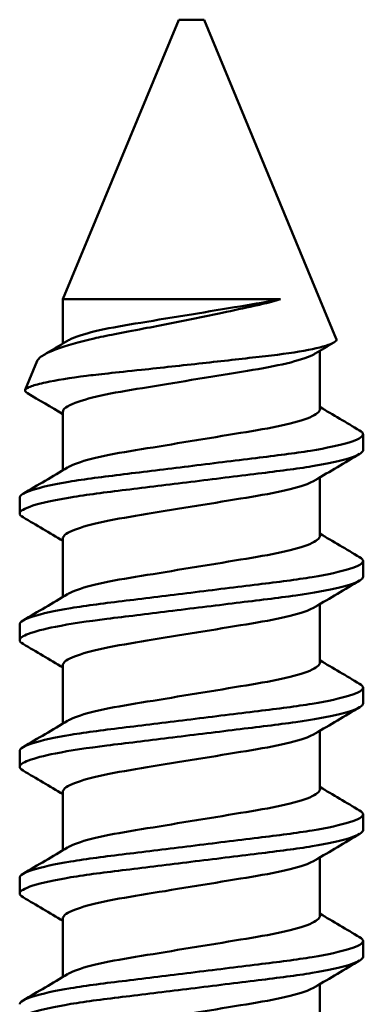
# Model space of a CAD drawing. Units: millimetres. Extents: x -598 to 922, y 0 to 643.
# Drawn here: x 585 to 586, y 395 to 400 of the extents above; entities that cross this region are included whole.
import ezdxf

# ---------------------------------------------------------------- set-up
doc = ezdxf.new("R2010")
doc.units = ezdxf.units.MM
doc.header["$LTSCALE"] = 0.75
doc.layers.add('可視', color=7, linetype='Continuous', lineweight=50)

msp = doc.modelspace()

# ---------------------------------------------------------------- linework, layer by layer
at = {"layer": '可視', "extrusion": (-1, -2e-16, 2.967e-13)}
for p, q in [((585.4917, 400.2721, -108), (584.9114, 398.8713, -108)), ((585.6187, 400.2721, -108), (586.2814, 398.6721, -108)), ((584.9114, 398.8713, -108), (584.9114, 398.6485, -108)), ((586.1989, 398.6121, -108), (586.1989, 398.3186, -108)), ((584.7834, 398.5621, -108), (584.7228, 398.4159, -108)), ((584.9114, 398.307, -108), (584.9114, 398.0135, -108)), ((586.4152, 398.1143, -108), (586.4152, 398.1937, -108)), ((586.1989, 397.9771, -108), (586.1989, 397.6836, -108)), ((584.6952, 397.7968, -108), (584.6952, 397.8762, -108)), ((584.9114, 397.672, -108), (584.9114, 397.3785, -108)), ((586.4152, 397.4793, -108), (586.4152, 397.5587, -108)), ((586.1989, 397.3421, -108), (586.1989, 397.0486, -108)), ((584.6952, 397.1618, -108), (584.6952, 397.2412, -108)), ((584.9114, 397.037, -108), (584.9114, 396.7435, -108)), ((586.4152, 396.8443, -108), (586.4152, 396.9237, -108)), ((586.1989, 396.7071, -108), (586.1989, 396.4136, -108)), ((584.6952, 396.5268, -108), (584.6952, 396.6062, -108)), ((584.9114, 396.402, -108), (584.9114, 396.1085, -108)), ((586.4152, 396.2093, -108), (586.4152, 396.2887, -108)), ((586.1989, 396.0721, -108), (586.1989, 395.7786, -108)), ((584.6952, 395.8918, -108), (584.6952, 395.9712, -108)), ((584.9114, 395.767, -108), (584.9114, 395.4735, -108)), ((586.4152, 395.5743, -108), (586.4152, 395.6537, -108)), ((586.1989, 395.4371, -108), (586.1989, 395.1436, -108))]:
    msp.add_line(p, q, dxfattribs=at)
at = {"layer": '可視', "extrusion": (2e-16, -1, 2e-16)}
msp.add_arc((585.5552, -108, -400.2721), 0.0635, 0, 180, dxfattribs=at)
at = {"layer": '可視', "extrusion": (-2e-16, 1, -2e-16)}
msp.add_arc((-585.5552, -108, 398.8713), 0.6437, 0, 133.9022, dxfattribs=at)
at = {"layer": '可視'}
for points, knots in [([(586.0016, 398.8713, -107.5362), (585.973, 398.8623, -107.5035), (585.9411, 398.8537, -107.4739), (585.894, 398.8426, -107.4385), (585.8815, 398.8399, -107.4298), (585.8193, 398.8261, -107.3896), (585.7657, 398.8146, -107.3641), (585.6252, 398.7849, -107.3183), (585.5362, 398.7667, -107.3075), (585.4031, 398.7404, -107.3174), (585.359, 398.7318, -107.325), (585.2074, 398.7027, -107.3669), (585.1246, 398.6873, -107.4185), (584.9911, 398.6565, -107.5224), (584.927, 398.6381, -107.5965), (584.8522, 398.6102, -107.7278), (584.8306, 398.6004, -107.7778), (584.8063, 398.5859, -107.8568), (584.7995, 398.5811, -107.8843), (584.789, 398.5715, -107.941), (584.7853, 398.5669, -107.9694), (584.7834, 398.5621, -108)], [-0.2812416, -0.2812416, -0.2812416, -0.2812416, -0.2639695, -0.2639695, -0.2578685, -0.2578685, -0.2336846, -0.2336846, -0.1972945, -0.1972945, -0.1790168, -0.1790168, -0.1330301, -0.1330301, -0.0712095, -0.0712095, -0.0366277, -0.0366277, -0.018611, -0.018611, -0.000001, -0.000001, -0.000001, -0.000001]), ([(584.9346, 398.6623, -107.829), (584.9405, 398.6659, -107.8073), (584.9478, 398.6696, -107.7854), (584.9881, 398.6874, -107.6835), (585.0353, 398.7017, -107.6108), (585.1544, 398.7288, -107.4892), (585.2247, 398.7405, -107.4412), (585.3823, 398.7664, -107.3738), (585.4684, 398.7805, -107.3562), (585.6391, 398.8086, -107.3563), (585.7221, 398.8223, -107.3726), (585.8748, 398.8474, -107.4353), (585.9431, 398.8585, -107.4799), (586.0016, 398.8713, -107.5362)], [0.0320806, 0.0320806, 0.0320806, 0.0320806, 0.0436525, 0.0436525, 0.0855199, 0.0855199, 0.1266905, 0.1266905, 0.1691801, 0.1691801, 0.2101586, 0.2101586, 0.2497175, 0.2497175, 0.2497175, 0.2497175]), ([(584.7228, 398.4159, -108), (584.724, 398.4189, -107.966), (584.7273, 398.4219, -107.9335), (584.7377, 398.4281, -107.8688), (584.7447, 398.4313, -107.8371), (584.7711, 398.4408, -107.7451), (584.7955, 398.4473, -107.6865), (584.8781, 398.4649, -107.5393), (584.9472, 398.476, -107.4582), (585.0833, 398.4935, -107.3501), (585.1748, 398.5031, -107.2875), (585.4045, 398.5276, -107.2216), (585.5086, 398.5388, -107.2131), (585.7106, 398.5611, -107.237), (585.8068, 398.5719, -107.2678), (585.9156, 398.5844, -107.3275), (585.9364, 398.5867, -107.3402), (586.0383, 398.5989, -107.4094), (586.1082, 398.6097, -107.4808), (586.2148, 398.6319, -107.6447), (586.2511, 398.6431, -107.7353), (586.2783, 398.6594, -107.8791), (586.2842, 398.6653, -107.9366), (586.2815, 398.6719, -108)], [-2.777222, -2.777222, -2.777222, -2.777222, -2.647154, -2.647154, -2.519515, -2.519515, -2.270607, -2.270607, -1.855232, -1.855232, -1.58676, -1.58676, -1.382012, -1.382012, -1.183768, -1.183768, -1.136282, -1.136282, -0.942407, -0.942407, -0.752764, -0.752764, -0.655444, -0.655444, -0.655444, -0.655444]), ([(586.1758, 398.5982, -107.829), (586.1718, 398.5958, -107.8143), (586.1671, 398.5933, -107.7996), (586.1334, 398.577, -107.7045), (586.0892, 398.5629, -107.6305), (585.9764, 398.5359, -107.5063), (585.9099, 398.524, -107.4565), (585.7581, 398.4991, -107.383), (585.6738, 398.4852, -107.3614), (585.5036, 398.4573, -107.3528), (585.4194, 398.4434, -107.3651), (585.2615, 398.4174, -107.4211), (585.1893, 398.4062, -107.4639), (585.0625, 398.3797, -107.5767), (585.0103, 398.3654, -107.6465), (584.9527, 398.3434, -107.7681), (584.937, 398.3356, -107.814), (584.9165, 398.3206, -107.9069), (584.9114, 398.3136, -107.9535), (584.9114, 398.307, -108)], [0.3535258, 0.3535258, 0.3535258, 0.3535258, 0.3618884, 0.3618884, 0.4076298, 0.4076298, 0.4518589, 0.4518589, 0.4982427, 0.4982427, 0.5436068, 0.5436068, 0.5883933, 0.5883933, 0.63486, 0.63486, 0.6608547, 0.6608547, 0.686062, 0.686062, 0.686062, 0.686062]), ([(584.7228, 398.4159, -108), (584.7207, 398.4108, -108.0575), (584.7244, 398.4055, -108.1142), (584.7336, 398.4, -108.1701), (584.7337, 398.4, -108.1702), (584.7337, 398.4, -108.1703), (584.7337, 398.4, -108.1704)], [0, 0, 0, 0, 0.0003415884, 0.0003415884, 0.0003415884, 0.000342234, 0.000342234, 0.000342234, 0.000342234]), ([(584.9346, 398.0273, -107.829), (584.9408, 398.031, -107.8064), (584.9484, 398.0349, -107.7836), (584.9895, 398.0529, -107.681), (585.0371, 398.0671, -107.6084), (585.1568, 398.0942, -107.4874), (585.2271, 398.1059, -107.4397), (585.382, 398.1313, -107.3743), (585.4648, 398.145, -107.3571), (585.6353, 398.173, -107.3554), (585.7215, 398.1872, -107.3721), (585.8781, 398.2129, -107.437), (585.9475, 398.2243, -107.4829), (586.0669, 398.2508, -107.6003), (586.1151, 398.2649, -107.6712), (586.1816, 398.2927, -107.8285), (586.1989, 398.3063, -107.9138), (586.1989, 398.3186, -108)], [0.0321654, 0.0321654, 0.0321654, 0.0321654, 0.0442713, 0.0442713, 0.0863205, 0.0863205, 0.1276066, 0.1276066, 0.1686983, 0.1686983, 0.211313, 0.211313, 0.251757, 0.251757, 0.29332, 0.29332, 0.3354485, 0.3354485, 0.3354485, 0.3354485]), ([(586.3982, 398.213, -108.1703), (586.4108, 398.2056, -108.1076), (586.4165, 398.1984, -108.0435), (586.4123, 398.1796, -107.8691), (586.3885, 398.1665, -107.7605), (586.2996, 398.1391, -107.5544), (586.2338, 398.1249, -107.4594), (586.0721, 398.0984, -107.304), (585.9792, 398.0871, -107.2438), (585.7702, 398.0614, -107.1593), (585.6555, 398.0473, -107.1381), (585.429, 398.0194, -107.1421), (585.3192, 398.0059, -107.1656), (585.1137, 397.9806, -107.2535), (585.0202, 397.969, -107.3174), (584.8616, 397.942, -107.4789), (584.7986, 397.9278, -107.5754), (584.716, 397.9007, -107.7827), (584.6952, 397.8878, -107.8908), (584.6952, 397.8762, -108)], [-0.5807121, -0.5807121, -0.5807121, -0.5807121, -0.5419339, -0.5419339, -0.4753778, -0.4753778, -0.4062189, -0.4062189, -0.3398299, -0.3398299, -0.2699681, -0.2699681, -0.2026933, -0.2026933, -0.1348476, -0.1348476, -0.0658995, -0.0658995, 0, 0, 0, 0]), ([(584.6952, 397.7968, -108), (584.6952, 397.8089, -107.8867), (584.7176, 397.8222, -107.7746), (584.8048, 397.85, -107.5646), (584.8692, 397.8641, -107.4689), (585.03, 397.891, -107.3099), (585.124, 397.9025, -107.2475), (585.3305, 397.9279, -107.1624), (585.4407, 397.9415, -107.1404), (585.6676, 397.9694, -107.1396), (585.7822, 397.9835, -107.1625), (585.9899, 398.0091, -107.2499), (586.0819, 398.0204, -107.3113), (586.2401, 398.0468, -107.4678), (586.3039, 398.0608, -107.5621), (586.3904, 398.088, -107.7673), (586.4133, 398.101, -107.8759), (586.4151, 398.1133, -107.9907), (586.4152, 398.1138, -107.9954), (586.4152, 398.1143, -108)], [-0.9538343, -0.9538343, -0.9538343, -0.9538343, -0.8851845, -0.8851845, -0.8158619, -0.8158619, -0.7479799, -0.7479799, -0.6803557, -0.6803557, -0.6101359, -0.6101359, -0.543579, -0.543579, -0.4751802, -0.4751802, -0.4084439, -0.4084439, -0.4056326, -0.4056326, -0.4056326, -0.4056326]), ([(586.1758, 397.9632, -107.829), (586.1683, 397.9588, -107.8019), (586.1591, 397.9542, -107.7753), (586.1151, 397.9358, -107.6712), (586.0669, 397.9217, -107.6003), (585.9475, 397.8952, -107.4829), (585.8781, 397.8838, -107.437), (585.7215, 397.8581, -107.3721), (585.6353, 397.8439, -107.3554), (585.4648, 397.8159, -107.3571), (585.382, 397.8023, -107.3743), (585.2271, 397.7768, -107.4397), (585.1568, 397.7651, -107.4874), (585.0371, 397.7381, -107.6084), (584.9895, 397.7238, -107.681), (584.924, 397.6951, -107.8445), (584.9114, 397.6824, -107.927), (584.9114, 397.672, -108)], [0.374596, 0.374596, 0.374596, 0.374596, 0.3916249, 0.3916249, 0.4428832, 0.4428832, 0.4927613, 0.4927613, 0.5453166, 0.5453166, 0.5959935, 0.5959935, 0.6469103, 0.6469103, 0.6987681, 0.6987681, 0.7533651, 0.7533651, 0.7533651, 0.7533651]), ([(584.9346, 397.3923, -107.829), (584.9408, 397.396, -107.8064), (584.9484, 397.3999, -107.7836), (584.9895, 397.4179, -107.681), (585.0371, 397.4321, -107.6084), (585.1568, 397.4592, -107.4874), (585.2271, 397.4709, -107.4397), (585.382, 397.4963, -107.3743), (585.4648, 397.51, -107.3571), (585.6353, 397.538, -107.3554), (585.7215, 397.5522, -107.3721), (585.8781, 397.5779, -107.437), (585.9475, 397.5893, -107.4829), (586.0669, 397.6158, -107.6003), (586.1151, 397.6299, -107.6712), (586.1816, 397.6577, -107.8285), (586.1989, 397.6713, -107.9138), (586.1989, 397.6836, -108)], [0.0321654, 0.0321654, 0.0321654, 0.0321654, 0.0442713, 0.0442713, 0.0863205, 0.0863205, 0.1276066, 0.1276066, 0.1686983, 0.1686983, 0.211313, 0.211313, 0.251757, 0.251757, 0.29332, 0.29332, 0.3354485, 0.3354485, 0.3354485, 0.3354485]), ([(586.3981, 397.5779, -108.1703), (586.4094, 397.5713, -108.1144), (586.4152, 397.5648, -108.0574), (586.4152, 397.5472, -107.8921), (586.3948, 397.5338, -107.778), (586.3042, 397.5053, -107.5627), (586.2405, 397.4913, -107.4684), (586.0824, 397.4649, -107.3118), (585.9905, 397.4535, -107.2503), (585.7829, 397.428, -107.1627), (585.6683, 397.4139, -107.1397), (585.4414, 397.386, -107.1403), (585.3311, 397.3724, -107.1623), (585.1246, 397.347, -107.2472), (585.0306, 397.3354, -107.3094), (584.8696, 397.3086, -107.4683), (584.8051, 397.2944, -107.564), (584.7177, 397.2667, -107.7741), (584.6952, 397.2533, -107.8865), (584.6952, 397.2412, -108)], [-0.5887426, -0.5887426, -0.5887426, -0.5887426, -0.549907, -0.549907, -0.4768516, -0.4768516, -0.4087273, -0.4087273, -0.3424463, -0.3424463, -0.2725077, -0.2725077, -0.2051539, -0.2051539, -0.1375612, -0.1375612, -0.0685149, -0.0685149, 0, 0, 0, 0]), ([(584.6952, 397.1618, -108), (584.6952, 397.1717, -107.9071), (584.7102, 397.1825, -107.8149), (584.7702, 397.2052, -107.636), (584.8156, 397.2171, -107.5507), (584.9477, 397.2435, -107.3794), (585.0368, 397.2568, -107.3053), (585.2269, 397.2802, -107.1975), (585.3321, 397.2931, -107.1622), (585.5542, 397.3205, -107.1325), (585.6693, 397.3346, -107.14), (585.8877, 397.3615, -107.199), (585.9889, 397.3731, -107.249), (586.1663, 397.3984, -107.3847), (586.2407, 397.412, -107.4689), (586.3534, 397.4394, -107.661), (586.3906, 397.453, -107.7672), (586.4123, 397.4704, -107.9183), (586.4152, 397.475, -107.9591), (586.4152, 397.4794, -108)], [-1.0723375, -1.0723375, -1.0723375, -1.0723375, -1.0220738, -1.0220738, -0.9700864, -0.9700864, -0.9048324, -0.9048324, -0.8386077, -0.8386077, -0.7697846, -0.7697846, -0.7023175, -0.7023175, -0.635177, -0.635177, -0.5679457, -0.5679457, -0.5432106, -0.5432106, -0.5432106, -0.5432106]), ([(586.1758, 397.3282, -107.829), (586.1683, 397.3238, -107.8019), (586.1591, 397.3192, -107.7753), (586.1151, 397.3008, -107.6712), (586.0669, 397.2867, -107.6003), (585.9475, 397.2602, -107.4829), (585.8781, 397.2488, -107.437), (585.7215, 397.2231, -107.3721), (585.6353, 397.2089, -107.3554), (585.4648, 397.1809, -107.3571), (585.382, 397.1673, -107.3743), (585.2271, 397.1418, -107.4397), (585.1568, 397.1301, -107.4874), (585.0371, 397.1031, -107.6084), (584.9895, 397.0888, -107.681), (584.924, 397.0601, -107.8445), (584.9114, 397.0474, -107.927), (584.9114, 397.037, -108)], [0.374596, 0.374596, 0.374596, 0.374596, 0.3916249, 0.3916249, 0.4428832, 0.4428832, 0.4927613, 0.4927613, 0.5453166, 0.5453166, 0.5959935, 0.5959935, 0.6469103, 0.6469103, 0.6987681, 0.6987681, 0.7533651, 0.7533651, 0.7533651, 0.7533651]), ([(584.9346, 396.7573, -107.829), (584.9408, 396.761, -107.8064), (584.9484, 396.7649, -107.7836), (584.9895, 396.7829, -107.681), (585.0371, 396.7971, -107.6084), (585.1568, 396.8242, -107.4874), (585.2271, 396.8359, -107.4397), (585.382, 396.8613, -107.3743), (585.4648, 396.875, -107.3571), (585.6353, 396.903, -107.3554), (585.7215, 396.9172, -107.3721), (585.8781, 396.9429, -107.437), (585.9475, 396.9543, -107.4829), (586.0669, 396.9808, -107.6003), (586.1151, 396.9949, -107.6712), (586.1816, 397.0227, -107.8285), (586.1989, 397.0363, -107.9138), (586.1989, 397.0486, -108)], [0.0321654, 0.0321654, 0.0321654, 0.0321654, 0.0442713, 0.0442713, 0.0863205, 0.0863205, 0.1276066, 0.1276066, 0.1686983, 0.1686983, 0.211313, 0.211313, 0.251757, 0.251757, 0.29332, 0.29332, 0.3354485, 0.3354485, 0.3354485, 0.3354485]), ([(586.3981, 396.9429, -108.1703), (586.4094, 396.9363, -108.1144), (586.4152, 396.9298, -108.0574), (586.4152, 396.9122, -107.8921), (586.3948, 396.8988, -107.778), (586.3042, 396.8703, -107.5627), (586.2405, 396.8563, -107.4684), (586.0824, 396.8299, -107.3118), (585.9905, 396.8185, -107.2503), (585.7829, 396.793, -107.1627), (585.6683, 396.7789, -107.1397), (585.4414, 396.751, -107.1403), (585.3311, 396.7374, -107.1623), (585.1246, 396.712, -107.2472), (585.0306, 396.7004, -107.3094), (584.8696, 396.6736, -107.4683), (584.8051, 396.6594, -107.564), (584.7177, 396.6317, -107.7741), (584.6952, 396.6183, -107.8865), (584.6952, 396.6062, -108)], [-0.5887426, -0.5887426, -0.5887426, -0.5887426, -0.549907, -0.549907, -0.4768516, -0.4768516, -0.4087273, -0.4087273, -0.3424463, -0.3424463, -0.2725077, -0.2725077, -0.2051539, -0.2051539, -0.1375612, -0.1375612, -0.0685149, -0.0685149, 0, 0, 0, 0]), ([(584.6952, 396.5268, -108), (584.6952, 396.5367, -107.9071), (584.7102, 396.5475, -107.8149), (584.7702, 396.5702, -107.636), (584.8156, 396.5821, -107.5507), (584.9477, 396.6085, -107.3794), (585.0368, 396.6218, -107.3053), (585.2269, 396.6452, -107.1975), (585.3321, 396.6581, -107.1622), (585.5542, 396.6855, -107.1325), (585.6693, 396.6996, -107.14), (585.8877, 396.7265, -107.199), (585.9889, 396.7381, -107.249), (586.1663, 396.7634, -107.3847), (586.2407, 396.777, -107.4689), (586.3534, 396.8044, -107.661), (586.3906, 396.818, -107.7672), (586.4123, 396.8354, -107.9183), (586.4152, 396.84, -107.9591), (586.4152, 396.8444, -108)], [-1.0723375, -1.0723375, -1.0723375, -1.0723375, -1.0220738, -1.0220738, -0.9700864, -0.9700864, -0.9048324, -0.9048324, -0.8386077, -0.8386077, -0.7697846, -0.7697846, -0.7023175, -0.7023175, -0.635177, -0.635177, -0.5679457, -0.5679457, -0.5432106, -0.5432106, -0.5432106, -0.5432106]), ([(586.1758, 396.6932, -107.829), (586.1683, 396.6888, -107.8019), (586.1591, 396.6842, -107.7753), (586.1151, 396.6658, -107.6712), (586.0669, 396.6517, -107.6003), (585.9475, 396.6252, -107.4829), (585.8781, 396.6138, -107.437), (585.7215, 396.5881, -107.3721), (585.6353, 396.5739, -107.3554), (585.4648, 396.5459, -107.3571), (585.382, 396.5323, -107.3743), (585.2271, 396.5068, -107.4397), (585.1568, 396.4951, -107.4874), (585.0371, 396.4681, -107.6084), (584.9895, 396.4538, -107.681), (584.924, 396.4251, -107.8445), (584.9114, 396.4124, -107.927), (584.9114, 396.402, -108)], [0.374596, 0.374596, 0.374596, 0.374596, 0.3916249, 0.3916249, 0.4428832, 0.4428832, 0.4927613, 0.4927613, 0.5453166, 0.5453166, 0.5959935, 0.5959935, 0.6469103, 0.6469103, 0.6987681, 0.6987681, 0.7533651, 0.7533651, 0.7533651, 0.7533651]), ([(584.9346, 396.1223, -107.829), (584.9408, 396.126, -107.8064), (584.9484, 396.1299, -107.7836), (584.9895, 396.1479, -107.681), (585.0371, 396.1621, -107.6084), (585.1568, 396.1892, -107.4874), (585.2271, 396.2009, -107.4397), (585.382, 396.2263, -107.3743), (585.4648, 396.24, -107.3571), (585.6353, 396.268, -107.3554), (585.7215, 396.2822, -107.3721), (585.8781, 396.3079, -107.437), (585.9475, 396.3193, -107.4829), (586.0669, 396.3458, -107.6003), (586.1151, 396.3599, -107.6712), (586.1816, 396.3877, -107.8285), (586.1989, 396.4013, -107.9138), (586.1989, 396.4136, -108)], [0.0321654, 0.0321654, 0.0321654, 0.0321654, 0.0442713, 0.0442713, 0.0863205, 0.0863205, 0.1276066, 0.1276066, 0.1686983, 0.1686983, 0.211313, 0.211313, 0.251757, 0.251757, 0.29332, 0.29332, 0.3354485, 0.3354485, 0.3354485, 0.3354485]), ([(586.3981, 396.3079, -108.1703), (586.4094, 396.3013, -108.1144), (586.4152, 396.2948, -108.0574), (586.4152, 396.2772, -107.8921), (586.3948, 396.2638, -107.778), (586.3042, 396.2353, -107.5627), (586.2405, 396.2213, -107.4684), (586.0824, 396.1949, -107.3118), (585.9905, 396.1835, -107.2503), (585.7829, 396.158, -107.1627), (585.6683, 396.1439, -107.1397), (585.4414, 396.116, -107.1403), (585.3311, 396.1024, -107.1623), (585.1246, 396.077, -107.2472), (585.0306, 396.0654, -107.3094), (584.8696, 396.0386, -107.4683), (584.8051, 396.0244, -107.564), (584.7177, 395.9967, -107.7741), (584.6952, 395.9833, -107.8865), (584.6952, 395.9712, -108)], [-0.5887426, -0.5887426, -0.5887426, -0.5887426, -0.549907, -0.549907, -0.4768516, -0.4768516, -0.4087273, -0.4087273, -0.3424463, -0.3424463, -0.2725077, -0.2725077, -0.2051539, -0.2051539, -0.1375612, -0.1375612, -0.0685149, -0.0685149, 0, 0, 0, 0]), ([(584.6952, 395.8918, -108), (584.6952, 395.9039, -107.8865), (584.7177, 395.9173, -107.7741), (584.8051, 395.9451, -107.564), (584.8696, 395.9592, -107.4683), (585.0306, 395.9861, -107.3094), (585.1246, 395.9976, -107.2472), (585.3311, 396.023, -107.1623), (585.4414, 396.0366, -107.1403), (585.6683, 396.0645, -107.1397), (585.7829, 396.0786, -107.1627), (585.9905, 396.1042, -107.2503), (586.0824, 396.1155, -107.3118), (586.2405, 396.1419, -107.4684), (586.3042, 396.1559, -107.5627), (586.3948, 396.1844, -107.778), (586.4152, 396.1978, -107.8921), (586.4152, 396.2093, -108)], [-0.9250758, -0.9250758, -0.9250758, -0.9250758, -0.8707651, -0.8707651, -0.8160332, -0.8160332, -0.7624536, -0.7624536, -0.7090634, -0.7090634, -0.6536241, -0.6536241, -0.6010843, -0.6010843, -0.5470832, -0.5470832, -0.4891734, -0.4891734, -0.4891734, -0.4891734]), ([(586.1758, 396.0582, -107.829), (586.1683, 396.0538, -107.8019), (586.1591, 396.0492, -107.7753), (586.1151, 396.0308, -107.6712), (586.0669, 396.0167, -107.6003), (585.9475, 395.9902, -107.4829), (585.8781, 395.9788, -107.437), (585.7215, 395.9531, -107.3721), (585.6353, 395.9389, -107.3554), (585.4648, 395.9109, -107.3571), (585.382, 395.8973, -107.3743), (585.2271, 395.8718, -107.4397), (585.1568, 395.8601, -107.4874), (585.0371, 395.8331, -107.6084), (584.9895, 395.8188, -107.681), (584.924, 395.7901, -107.8445), (584.9114, 395.7774, -107.927), (584.9114, 395.767, -108)], [0.374596, 0.374596, 0.374596, 0.374596, 0.3916249, 0.3916249, 0.4428832, 0.4428832, 0.4927613, 0.4927613, 0.5453166, 0.5453166, 0.5959935, 0.5959935, 0.6469103, 0.6469103, 0.6987681, 0.6987681, 0.7533651, 0.7533651, 0.7533651, 0.7533651]), ([(584.9346, 395.4873, -107.829), (584.9408, 395.491, -107.8064), (584.9484, 395.4949, -107.7836), (584.9895, 395.5129, -107.681), (585.0371, 395.5271, -107.6084), (585.1568, 395.5542, -107.4874), (585.2271, 395.5659, -107.4397), (585.382, 395.5913, -107.3743), (585.4648, 395.605, -107.3571), (585.6353, 395.633, -107.3554), (585.7215, 395.6472, -107.3721), (585.8781, 395.6729, -107.437), (585.9475, 395.6843, -107.4829), (586.0669, 395.7108, -107.6003), (586.1151, 395.7249, -107.6712), (586.1816, 395.7527, -107.8285), (586.1989, 395.7663, -107.9138), (586.1989, 395.7786, -108)], [0.0321654, 0.0321654, 0.0321654, 0.0321654, 0.0442713, 0.0442713, 0.0863205, 0.0863205, 0.1276066, 0.1276066, 0.1686983, 0.1686983, 0.211313, 0.211313, 0.251757, 0.251757, 0.29332, 0.29332, 0.3354485, 0.3354485, 0.3354485, 0.3354485]), ([(586.3981, 395.6729, -108.1703), (586.4094, 395.6663, -108.1144), (586.4152, 395.6598, -108.0574), (586.4152, 395.6422, -107.8921), (586.3948, 395.6288, -107.778), (586.3042, 395.6003, -107.5627), (586.2405, 395.5863, -107.4684), (586.0824, 395.5599, -107.3118), (585.9905, 395.5485, -107.2503), (585.7829, 395.523, -107.1627), (585.6683, 395.5089, -107.1397), (585.4414, 395.481, -107.1403), (585.3311, 395.4674, -107.1623), (585.1246, 395.442, -107.2472), (585.0306, 395.4304, -107.3094), (584.8696, 395.4036, -107.4683), (584.8051, 395.3894, -107.564), (584.7177, 395.3617, -107.7741), (584.6952, 395.3483, -107.8865), (584.6952, 395.3362, -108)], [-0.5887426, -0.5887426, -0.5887426, -0.5887426, -0.549907, -0.549907, -0.4768516, -0.4768516, -0.4087273, -0.4087273, -0.3424463, -0.3424463, -0.2725077, -0.2725077, -0.2051539, -0.2051539, -0.1375612, -0.1375612, -0.0685149, -0.0685149, 0, 0, 0, 0]), ([(584.6952, 395.2568, -108), (584.6952, 395.2689, -107.8865), (584.7177, 395.2823, -107.7741), (584.8051, 395.3101, -107.564), (584.8696, 395.3242, -107.4683), (585.0306, 395.3511, -107.3094), (585.1246, 395.3626, -107.2472), (585.3311, 395.388, -107.1623), (585.4414, 395.4016, -107.1403), (585.6683, 395.4295, -107.1397), (585.7829, 395.4436, -107.1627), (585.9905, 395.4692, -107.2503), (586.0824, 395.4805, -107.3118), (586.2405, 395.5069, -107.4684), (586.3042, 395.5209, -107.5627), (586.3948, 395.5494, -107.778), (586.4152, 395.5628, -107.8921), (586.4152, 395.5743, -108)], [-0.9250758, -0.9250758, -0.9250758, -0.9250758, -0.8707651, -0.8707651, -0.8160332, -0.8160332, -0.7624536, -0.7624536, -0.7090634, -0.7090634, -0.6536241, -0.6536241, -0.6010843, -0.6010843, -0.5470832, -0.5470832, -0.4891734, -0.4891734, -0.4891734, -0.4891734]), ([(586.1758, 395.4232, -107.829), (586.1683, 395.4188, -107.8019), (586.1591, 395.4142, -107.7753), (586.1151, 395.3958, -107.6712), (586.0669, 395.3817, -107.6003), (585.9475, 395.3552, -107.4829), (585.8781, 395.3438, -107.437), (585.7215, 395.3181, -107.3721), (585.6353, 395.3039, -107.3554), (585.4648, 395.2759, -107.3571), (585.382, 395.2623, -107.3743), (585.2271, 395.2368, -107.4397), (585.1568, 395.2251, -107.4874), (585.0371, 395.1981, -107.6084), (584.9895, 395.1838, -107.681), (584.924, 395.1551, -107.8445), (584.9114, 395.1424, -107.927), (584.9114, 395.132, -108)], [0.374596, 0.374596, 0.374596, 0.374596, 0.3916249, 0.3916249, 0.4428832, 0.4428832, 0.4927613, 0.4927613, 0.5453166, 0.5453166, 0.5959935, 0.5959935, 0.6469103, 0.6469103, 0.6987681, 0.6987681, 0.7533651, 0.7533651, 0.7533651, 0.7533651])]:
    msp.add_open_spline(points, degree=3, knots=knots, dxfattribs=at)
for points in [[(584.8148, 398.591, -107.8292), (584.8547, 398.6147, -107.829), (584.8947, 398.6384, -107.8289), (584.9346, 398.6623, -107.829)], [(586.2689, 398.6537, -107.8291), (586.2378, 398.6353, -107.829), (586.2068, 398.6168, -107.8289), (586.1758, 398.5982, -107.829)], [(584.9114, 398.2946, -108.171), (584.8523, 398.3299, -108.171), (584.793, 398.365, -108.1707), (584.7337, 398.4, -108.1704)], [(586.1989, 398.331, -108.171), (586.2652, 398.2914, -108.171), (586.3316, 398.2521, -108.1707), (586.3981, 398.2129, -108.1703)], [(586.3981, 398.0951, -107.8297), (586.3239, 398.0514, -107.8293), (586.2497, 398.0075, -107.8289), (586.1758, 397.9632, -107.829)], [(584.7122, 397.8954, -107.8297), (584.7865, 397.9391, -107.8293), (584.8606, 397.983, -107.8289), (584.9346, 398.0273, -107.829)], [(584.9114, 397.6596, -108.171), (584.8452, 397.6992, -108.171), (584.7787, 397.7385, -108.1707), (584.7122, 397.7776, -108.1703)], [(586.1989, 397.696, -108.171), (586.2652, 397.6564, -108.171), (586.3316, 397.6171, -108.1707), (586.3981, 397.5779, -108.1703)], [(586.3981, 397.4601, -107.8297), (586.3239, 397.4164, -107.8293), (586.2497, 397.3725, -107.8289), (586.1758, 397.3282, -107.829)], [(584.7122, 397.2604, -107.8297), (584.7865, 397.3041, -107.8293), (584.8606, 397.348, -107.8289), (584.9346, 397.3923, -107.829)], [(584.9114, 397.0246, -108.171), (584.8452, 397.0642, -108.171), (584.7787, 397.1035, -108.1707), (584.7122, 397.1426, -108.1703)], [(586.1989, 397.061, -108.171), (586.2652, 397.0214, -108.171), (586.3316, 396.9821, -108.1707), (586.3981, 396.9429, -108.1703)], [(586.3981, 396.8251, -107.8297), (586.3239, 396.7814, -107.8293), (586.2497, 396.7375, -107.8289), (586.1758, 396.6932, -107.829)], [(584.7122, 396.6254, -107.8297), (584.7865, 396.6691, -107.8293), (584.8606, 396.713, -107.8289), (584.9346, 396.7573, -107.829)], [(584.9114, 396.3896, -108.171), (584.8452, 396.4292, -108.171), (584.7787, 396.4685, -108.1707), (584.7122, 396.5076, -108.1703)], [(586.1989, 396.426, -108.171), (586.2652, 396.3864, -108.171), (586.3316, 396.3471, -108.1707), (586.3981, 396.3079, -108.1703)], [(586.3981, 396.1901, -107.8297), (586.3239, 396.1464, -107.8293), (586.2497, 396.1025, -107.8289), (586.1758, 396.0582, -107.829)], [(584.7122, 395.9904, -107.8297), (584.7865, 396.0341, -107.8293), (584.8606, 396.078, -107.8289), (584.9346, 396.1223, -107.829)], [(584.9114, 395.7546, -108.171), (584.8452, 395.7942, -108.171), (584.7787, 395.8335, -108.1707), (584.7122, 395.8726, -108.1703)], [(586.1989, 395.791, -108.171), (586.2652, 395.7514, -108.171), (586.3316, 395.7121, -108.1707), (586.3981, 395.6729, -108.1703)], [(586.3981, 395.5551, -107.8297), (586.3239, 395.5114, -107.8293), (586.2497, 395.4675, -107.8289), (586.1758, 395.4232, -107.829)], [(584.7122, 395.3554, -107.8297), (584.7865, 395.3991, -107.8293), (584.8606, 395.443, -107.8289), (584.9346, 395.4873, -107.829)]]:
    msp.add_open_spline(points, degree=3, dxfattribs=at)
at = {"layer": '可視', "extrusion": (-0.06107, -0.992513, 0.105777)}
for points in [[(584.7122, 397.7776, -108.1703), (584.7009, 397.7843, -108.1142), (584.6952, 397.7907, -108.0572), (584.6952, 397.7968, -108)], [(584.7122, 397.1426, -108.1703), (584.7009, 397.1493, -108.1142), (584.6952, 397.1557, -108.0572), (584.6952, 397.1618, -108)], [(584.7122, 396.5076, -108.1703), (584.7006, 396.5145, -108.1127), (584.6952, 396.5209, -108.0555), (584.6952, 396.5268, -108)], [(584.7122, 395.8726, -108.1703), (584.7006, 395.8795, -108.1127), (584.6952, 395.8859, -108.0555), (584.6952, 395.8918, -108)]]:
    msp.add_open_spline(points, degree=3, dxfattribs=at)

doc.saveas('drawing.dxf')
